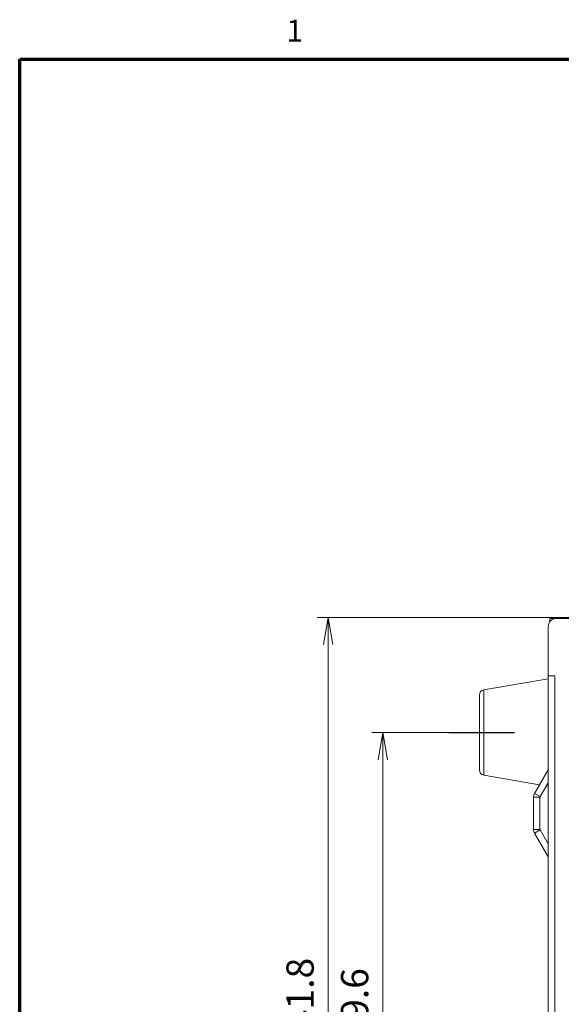
# Model space of a CAD drawing. Units: millimetres. Extents: x 0 to 589, y 4 to 406.
# Drawn here: x 25 to 75, y 313 to 404 of the extents above; entities that cross this region are included whole.
import ezdxf
from ezdxf.enums import TextEntityAlignment as Align

# ---------------------------------------------------------------- set-up
doc = ezdxf.new("R2010")
doc.units = ezdxf.units.MM
doc.linetypes.add('AM_ISO08W050', pattern=[18, 12, -1.5, 3, -1.5])
doc.linetypes.add('AM_ISO08W050x2', pattern=[9, 6, -0.75, 1.5, -0.75])
doc.layers.get('0').update_dxf_attribs({"lineweight": 20})
for name, color, linetype, lineweight in [('1寸法線', 140, 'Continuous', 15), ('AM_7', 4, 'AM_ISO08W050', 25), ('図枠', 3, 'Continuous', 30)]:
    doc.layers.add(name, color=color, linetype=linetype, lineweight=lineweight)
doc.styles.get("Standard").update_dxf_attribs({"font": 'romans.shx', "bigfont": 'bigfont.shx'})
doc.dimstyles.new('AM_JIS$0', dxfattribs={"dimtxt": 2.5, "dimasz": 2.5, "dimexe": 1, "dimexo": 1, "dimgap": 1, "dimtad": 3, "dimdsep": 46, "dimtxsty": 'STANDARD', "dimblk": 'OPEN', "dimcen": 0, "dimclrd": 256, "dimclre": 256, "dimclrt": 3, "dimadec": 0, "dimazin": 2, "dimtp": 0.1, "dimtm": 0.1, "dimtfac": 0.71, "dimtmove": 0, "dimatfit": 3, "dimldrblk": 'OPEN', "dimfxl": 1, "dimlwd": -1, "dimlwe": -1, "dimarcsym": 0})

# ---------------------------------------------------------------- blocks, each defined once
blk = doc.blocks.new('_Open')
at = {"color": 0, "linetype": 'ByBlock', "lineweight": -2}
for p, q in [((-1, 0.167), (0, 0)), ((-1, -0.167), (0, 0)), ((0, 0), (-1, 0))]:
    blk.add_line(p, q, dxfattribs=at)
blk = doc.blocks.new('*D23')
at = {"layer": '1寸法線', "transparency": 16777216}
for p, q in [((66.494, 338.323), (57.238, 338.323)), ((58.238, 335.823), (58.238, 291.023)), ((66.494, 288.523), (57.238, 288.523))]:
    blk.add_line(p, q, dxfattribs=at)
at = {"layer": '1寸法線', "transparency": 16777216, "xscale": 2.5, "yscale": 2.5, "zscale": 2.5}
for p, rotation in [((58.238, 338.323), 90), ((58.238, 288.523), 270)]:
    blk.add_blockref('_Open', p, dxfattribs=dict(at, rotation=rotation))
at = {"layer": '1寸法線', "color": 3, "transparency": 16777216, "insert": (55.988, 313.423), "char_height": 2.5, "attachment_point": 5, "rotation": 90}
blk.add_mtext('99.6', dxfattribs=at)
blk = doc.blocks.new('*D24')
at = {"layer": '1寸法線', "transparency": 16777216}
for p, q in [((84.604, 348.873), (52.238, 348.873)), ((53.238, 280.473), (53.238, 346.373)), ((84.604, 277.973), (52.238, 277.973))]:
    blk.add_line(p, q, dxfattribs=at)
at = {"layer": '1寸法線', "transparency": 16777216, "xscale": 2.5, "yscale": 2.5, "zscale": 2.5}
for p, rotation in [((53.238, 348.873), 90), ((53.238, 277.973), 270)]:
    blk.add_blockref('_Open', p, dxfattribs=dict(at, rotation=rotation))
at = {"layer": '1寸法線', "color": 3, "transparency": 16777216, "insert": (50.988, 313.423), "char_height": 2.5, "attachment_point": 5, "rotation": 90}
blk.add_mtext('141.8', dxfattribs=at)

msp = doc.modelspace()

# ---------------------------------------------------------------- linework, layer by layer
for p, q in [((73.528196, 348.772893), (73.940411, 348.772893)), ((73.528196, 348.471627), (73.528196, 348.772893)), ((85.603592, 348.772893), (74.128196, 348.772893)), ((73.378196, 348.022893), (73.378196, 278.822893)), ((73.378196, 343.247893), (67.494094, 342.243859)), ((73.978196, 343.522893), (73.378196, 343.522893)), ((73.978196, 343.522893), (73.978196, 283.322893)), ((67.494094, 334.401926), (67.494094, 342.243859)), ((67.078196, 334.894802), (67.078196, 341.750983)), ((73.364798, 334.898726), (72.121978, 332.746098)), ((72.577203, 333.53457), (67.494094, 334.401926)), ((73.378196, 333.721931), (72.641593, 332.446098)), ((73.378196, 333.397893), (73.20789, 333.426953)), ((72.628196, 332.396098), (72.028196, 332.396098)), ((72.028196, 332.396098), (72.028196, 329.449688)), ((72.641593, 332.446098), (72.121978, 332.746098)), ((72.628196, 332.396098), (72.628196, 329.449688)), ((72.628196, 329.449688), (72.028196, 329.449688)), ((72.641593, 329.399688), (72.121978, 329.099688)), ((72.641593, 329.399688), (73.378196, 328.123855)), ((72.121978, 329.099688), (73.364798, 326.94706))]:
    msp.add_line(p, q)
for centre, radius, start, end in [((74.128196, 348.022893), 0.75, 90, 180), ((67.578196, 341.750983), 0.5, 99.68339807, 180), ((67.578196, 334.894802), 0.5, 180, 260.31660193), ((72.728196, 332.396098), 0.7, 150, 180), ((72.728196, 332.396098), 0.1, 150, 180), ((72.728196, 329.449688), 0.7, 180, 210), ((72.728196, 329.449688), 0.1, 180, 210)]:
    msp.add_arc(centre, radius, start, end)
at = {"layer": 'AM_7', "linetype": 'AM_ISO08W050x2', "ltscale": 2}
msp.add_line((64.284196, 338.322893), (70.288094, 338.322893), dxfattribs=at)
at = {"layer": '図枠', "lineweight": 70}
for p, q in [((25, 400), (579, 400)), ((25, 10), (25, 400))]:
    msp.add_line(p, q, dxfattribs=at)

# ---------------------------------------------------------------- texts
at = {"layer": '図枠', "lineweight": 25}
msp.add_text('1', height=2, dxfattribs=at).set_placement((50.183636, 401), align=Align.BOTTOM_CENTER)

# ---------------------------------------------------------------- dimensions: what is measured, and where the dimension line sits
at = {"layer": '1寸法線'}
for base, p1, p2, picture, middle in [((53.23807, 348.872893), (85.603592, 277.972893), (85.603592, 348.872893), '*D24', (50.98807, 313.422893)), ((58.23807, 288.522893), (67.494094, 338.322893), (67.494094, 288.522893), '*D23', (55.98807, 313.422893))]:
    dim = msp.add_linear_dim(base=base, p1=p1, p2=p2, angle=90, dimstyle='AM_JIS$0', override={"dimdec": 4, "dimlfac": 2, "dimadec": 4, "dimtp": 0.2, "dimtm": 0.2}, dxfattribs=at)
    dim.commit()
    dim.dimension.update_dxf_attribs({"geometry": picture, "text_midpoint": middle})

doc.saveas('drawing.dxf')
